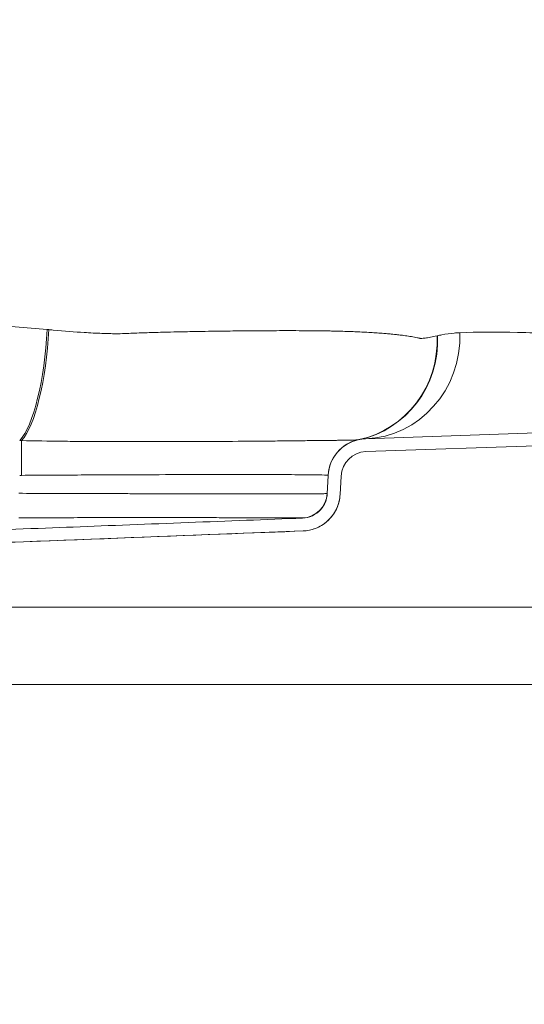
# Model space of a CAD drawing. Units: inches. Extents: x 5 to 206, y 5 to 269.
# Drawn here: x 170 to 175, y 155 to 165 of the extents above; entities that cross this region are included whole.
import ezdxf

# ---------------------------------------------------------------- set-up
doc = ezdxf.new("R2010")
doc.units = ezdxf.units.IN
doc.header["$LTSCALE"] = 25
doc.header["$MEASUREMENT"] = 0
for name, color, linetype, lineweight in [('Dimension (ANSI)', 7, 'Continuous', 18), ('Hatch (ANSI)', 7, 'Continuous', 18), ('Visible (ANSI)', 7, 'Continuous', 50), ('Visible Narrow (ANSI)', 7, 'Continuous', 5)]:
    doc.layers.add(name, color=color, linetype=linetype, lineweight=lineweight)
doc.styles.add('Note Text (ANSI)', font='times.ttf')
doc.dimstyles.new('Clarion Style 1 w_ in _ [mm]', dxfattribs={"dimscale": 25, "dimtxt": 0.094, "dimasz": 0.098425, "dimexe": 0.0625, "dimexo": 0.0625, "dimgap": 0.025, "dimtad": 0, "dimtoh": 1, "dimdec": 3, "dimrnd": 1e-08, "dimzin": 3, "dimdsep": 46, "dimlunit": 5, "dimtxsty": 'Note Text (ANSI)', "dimcen": 0.09, "dimdle": 0.1, "dimclrd": 256, "dimclre": 256, "dimclrt": 256, "dimadec": 0, "dimazin": 3, "dimtfac": 1.06383, "dimtofl": 0, "dimtmove": 0, "dimatfit": 3, "dimldrblk": 'Filled-1', "dimfxl": 1, "dimfrac": 1, "dimtolj": 1, "dimtzin": 12, "dimlwd": -1, "dimlwe": -1, "dimarcsym": 0})

# ---------------------------------------------------------------- blocks, each defined once
blk = doc.blocks.new('*D20')
at = {"layer": 'Defpoints', "color": 0, "transparency": 16777216}
for p in [(164.211, 158.8807), (183.5433, 158.8807), (144.0121, 158.1307)]:
    blk.add_point(p, dxfattribs=at)
at = {"layer": 'Dimension (ANSI)', "transparency": 16777216}
for p, q in [((183.5433, 161.3413), (183.5433, 163.8019)), ((165.7735, 158.8807), (185.1058, 158.8807)), ((145.5746, 158.1307), (185.1058, 158.1307)), ((183.5433, 155.67), (183.5433, 153.2094)), ((183.5433, 151.4622), (183.5433, 153.2094)), ((186.0039, 151.4622), (183.5433, 151.4622))]:
    blk.add_line(p, q, dxfattribs=at)
for points in [[(183.1331, 161.3413), (183.9534, 161.3413), (183.5433, 158.8807)], [(183.1331, 155.67), (183.9534, 155.67), (183.5433, 158.1307)]]:
    blk.add_solid(points, dxfattribs=at)
at = {"layer": 'Dimension (ANSI)', "transparency": 16777216, "char_height": 2.35, "attachment_point": 1, "style": 'Note Text (ANSI)'}
for s, insert in [('\\A1; {\\H1.06383x;\\S3#4;} in', (188.1516, 157.1197)), ('\\A1;[19 mm]', (186.6289, 150.8372))]:
    blk.add_mtext(s, dxfattribs=dict(at, insert=insert))
blk = doc.blocks.new('Filled-1')
at = {"color": 0}
for p, q in [((0, 0), (-1, 0.1471)), ((-1, 0.1471), (-1, -0.1471)), ((-1, 0), (0, 0)), ((-1, -0.1471), (0, 0))]:
    blk.add_line(p, q, dxfattribs=at)
at = {"color": 0, "flags": 128}
blk.add_lwpolyline([(-1, -0.1471), (0, 0), (-1, 0.1471), (-1, -0.1471)], dxfattribs=at)
at = {"color": 0}
blk.add_solid([(-1, -0.1471), (0, 0), (-1, 0.1471), (-1, -0.1471)], dxfattribs=at)

msp = doc.modelspace()

# ---------------------------------------------------------------- hatches: boundary and pattern name
at = {"layer": 'Hatch (ANSI)'}
h = msp.add_hatch(dxfattribs=at)
h.set_pattern_fill('ANSI31', color=256, scale=375, style=0)
edge = h.paths.add_edge_path()
edge.add_spline(control_points=[(162.2773, 158.9444), (162.4501, 158.9419), (162.6229, 158.9444)], knot_values=[0.005273, 0.005273, 0.005273, 0.883206, 0.883206, 0.883206], weights=[1.00004, 1.003372, 1.00004], degree=2, periodic=0)
edge.add_spline(control_points=[(162.6229, 158.9444), (162.8777, 158.948), (163.112, 158.9622), (163.2947, 159.0399), (163.3312, 159.0585), (163.3763, 159.0979), (163.39, 159.1133), (163.3998, 159.1309)], knot_values=[-2.054366, -2.054366, -2.054366, -2.054366, -0.455279, -0.455279, -0.153112, -0.153112, 0, 0, 0, 0], degree=3, periodic=0)
edge.add_spline(control_points=[(163.3998, 159.1309), (163.4078, 159.1451), (163.4182, 159.158), (163.443, 159.1835), (163.4585, 159.1961), (163.5088, 159.2312), (163.5513, 159.2529), (163.6847, 159.3033), (163.7862, 159.324), (163.8879, 159.3254)], knot_values=[-1.579332, -1.579332, -1.579332, -1.579332, -1.410173, -1.410173, -1.208873, -1.208873, -0.772612, -0.772612, -0.000529, -0.000529, -0.000529, -0.000529], degree=3, periodic=0)
edge.add_spline(control_points=[(163.8879, 159.3254), (163.9103, 159.3257), (163.9325, 159.326), (163.9831, 159.3267), (164.0055, 159.3271), (164.4251, 159.3335), (164.8035, 159.3422), (166.3641, 159.387), (168.3762, 159.4653), (169.7833, 159.5189), (171.5548, 159.5876), (172.4376, 159.6219)], knot_values=[-8.406553, -8.406553, -8.406553, -8.406553, -8.381518, -8.381518, -8.34203, -8.34203, -7.812755, -7.812755, -6.344406, -6.344406, -0.290968, -0.290968, -0.290968, -0.290968], degree=3, periodic=0)
edge.add_spline(control_points=[(172.4376, 159.6219), (172.4791, 159.6235), (172.52, 159.632), (172.6002, 159.6631), (172.6386, 159.6865), (172.7092, 159.7492), (172.7396, 159.7894), (172.7826, 159.879), (172.7949, 159.9275), (172.7975, 159.977)], knot_values=[-1.413427, -1.413427, -1.413427, -1.413427, -1.097113, -1.097113, -0.757619, -0.757619, -0.377514, -0.377514, 0, 0, 0, 0], degree=3, periodic=0)
edge.add_line((172.7975, 159.977), (172.8069, 160.156))
edge.add_ellipse((173.0566, 160.1429), major_axis=(-0.2497, 0.0131), ratio=1, start_angle=275, end_angle=360, ccw=False)
edge.add_line((173.0478, 160.3927), (174.9841, 160.4603))
edge.add_ellipse((174.91, 162.584), major_axis=(-2.1397, -0.0747), ratio=0.992537, start_angle=90, end_angle=178.01491)
edge.add_line((177.0509, 162.5852), (177.0509, 164.4037))
edge.add_ellipse((176.6731, 164.4037), major_axis=(-0.3778, 0), ratio=0.992546, start_angle=180, end_angle=228.18969)
edge.add_ellipse((177.1769, 164.9627), major_axis=(-0.3778, 0), ratio=0.992546, start_angle=311.81031, end_angle=408.18969, ccw=False)
edge.add_ellipse((176.6731, 165.5217), major_axis=(-0.3778, 0), ratio=0.992546, start_angle=131.81031, end_angle=180)
edge.add_line((177.0509, 165.5217), (177.0509, 189.5056))
edge.add_spline(control_points=[(177.0509, 189.5056), (177.0509, 189.5987), (177.0522, 189.6928), (177.0549, 189.7872)], knot_values=[-4.4797, -4.4797, -4.4797, -4.4797, -3.780508, -3.780508, -3.780508, -3.780508], degree=3, periodic=0)
edge.add_spline(control_points=[(177.0549, 189.7872), (177.0616, 190.0254), (177.0769, 190.2658), (177.1308, 190.7649), (177.1759, 191.0539), (177.2445, 191.3096)], knot_values=[-3.780508, -3.780508, -3.780508, -3.780508, -2.017757, -2.017757, -0.000009, -0.000009, -0.000009, -0.000009], degree=3, periodic=0)
edge.add_spline(control_points=[(177.2445, 191.3096), (177.4558, 192.0965), (177.6767, 192.8807), (177.9593, 193.8404), (178.0123, 194.0185), (178.0657, 194.1964)], knot_values=[-11.844732, -11.844732, -11.844732, -11.844732, -5.636573, -5.636573, -4.221311, -4.221311, -4.221311, -4.221311], degree=3, periodic=0)
edge.add_spline(control_points=[(178.0657, 194.1964), (178.1559, 194.4967), (178.2178, 194.8274), (178.303, 195.4943), (178.3251, 195.8603), (178.3251, 196.217)], knot_values=[-5.136668, -5.136668, -5.136668, -5.136668, -2.718266, -2.718266, -0.000016, -0.000016, -0.000016, -0.000016], degree=3, periodic=0)
edge.add_line((178.3251, 196.217), (178.3251, 208.7551))
edge.add_spline(control_points=[(178.3251, 208.7551), (178.3251, 208.8346), (178.3107, 208.9141), (178.2558, 209.0582), (178.2168, 209.1232), (178.1663, 209.1781)], knot_values=[-1.172721, -1.172721, -1.172721, -1.172721, -0.568496, -0.568496, 0, 0, 0, 0], degree=3, periodic=0)
edge.add_spline(control_points=[(178.1663, 209.1781), (178.0356, 209.3202), (177.9109, 209.4632), (177.5991, 209.8385), (177.4059, 210.0907), (177.035, 210.6229), (176.8574, 210.9029), (176.5653, 211.4134), (176.4455, 211.6409), (176.3351, 211.8693)], knot_values=[28.172874, 28.172874, 28.172874, 28.172874, 29.581197, 29.581197, 31.891346, 31.891346, 34.201496, 34.201496, 35.993564, 35.993564, 35.993564, 35.993564], degree=3, periodic=0)
edge.add_spline(control_points=[(176.3351, 211.8693), (176.3332, 211.8733), (176.3314, 211.8773), (176.3206, 211.9018), (176.3129, 211.9251), (176.3028, 211.9728), (176.3004, 211.9972), (176.3004, 212.0196), (176.3004, 212.042), (176.3028, 212.0665), (176.3129, 212.1142), (176.3206, 212.1375), (176.3391, 212.1796), (176.3517, 212.2022), (176.3816, 212.244), (176.3988, 212.2633), (176.4342, 212.2967), (176.4559, 212.3136), (176.5024, 212.3426), (176.5271, 212.3547), (176.5752, 212.3735), (176.6032, 212.3816), (176.655, 212.3913), (176.6787, 212.3937), (176.7011, 212.3944)], knot_values=[-0.374265, -0.374265, -0.374265, -0.374265, -0.34136, -0.34136, -0.17068, -0.17068, 0, 0, 0, 0.17068, 0.17068, 0.34136, 0.34136, 0.521, 0.521, 0.70064, 0.70064, 0.891965, 0.891965, 1.083289, 1.083289, 1.285416, 1.285416, 1.451191, 1.451191, 1.451191, 1.451191], degree=3, periodic=0)
edge.add_spline(control_points=[(176.7011, 212.3944), (177.293, 212.413), (177.8405, 212.4299)], knot_values=[1.461582, 1.461582, 1.461582, 2.891471, 2.891471, 2.891471], weights=[1.063043, 1.093208, 1.122055], degree=2, periodic=0)
edge.add_spline(control_points=[(177.8405, 212.4299), (177.901, 212.4318), (177.9607, 212.4446), (178.0758, 212.4924), (178.1298, 212.5281), (178.2232, 212.6199), (178.2609, 212.6757), (178.312, 212.7983), (178.3251, 212.8637), (178.3251, 212.9297)], knot_values=[-1.961968, -1.961968, -1.961968, -1.961968, -1.500619, -1.500619, -1.011767, -1.011767, -0.503292, -0.503292, -0.000004, -0.000004, -0.000004, -0.000004], degree=3, periodic=0)
edge.add_line((178.3251, 212.9297), (178.3251, 235.612))
edge.add_ellipse((178.5751, 235.612), major_axis=(-0.25, 0), ratio=1, start_angle=275, end_angle=360, ccw=False)
edge.add_line((178.5533, 235.8611), (179.9144, 235.9802))
edge.add_ellipse((179.8871, 236.292), major_axis=(0.0273, -0.3118), ratio=1, start_angle=0, end_angle=85)
edge.add_line((180.2001, 236.292), (180.2001, 237.3647))
edge.add_line((180.2001, 237.3647), (180.0751, 237.3647))
edge.add_line((180.0751, 237.3647), (180.0751, 236.292))
edge.add_ellipse((179.8871, 236.292), major_axis=(0.188, 0), ratio=1, start_angle=275, end_angle=360, ccw=False)
edge.add_line((179.9035, 236.1047), (178.5424, 235.9856))
edge.add_ellipse((178.5751, 235.612), major_axis=(-0.0327, 0.3736), ratio=1, start_angle=0, end_angle=85)
edge.add_line((178.2001, 235.612), (178.2001, 212.9297))
edge.add_spline(control_points=[(178.2001, 212.9297), (178.2001, 212.8843), (178.1918, 212.8392), (178.1587, 212.7518), (178.1331, 212.7105), (178.0665, 212.6384), (178.0255, 212.6088), (177.9348, 212.5677), (177.8861, 212.5564), (177.8366, 212.5549)], knot_values=[-1.471462, -1.471462, -1.471462, -1.471462, -1.125273, -1.125273, -0.758608, -0.758608, -0.377338, -0.377338, 0, 0, 0, 0], degree=3, periodic=0)
edge.add_spline(control_points=[(177.8366, 212.5549), (177.2887, 212.538), (176.6962, 212.5193)], knot_values=[65.543919, 65.543919, 65.543919, 66.974573, 66.974573, 66.974573], weights=[1.122064, 1.093196, 1.06301], degree=2, periodic=0)
edge.add_spline(control_points=[(176.6962, 212.5193), (176.6664, 212.5184), (176.6348, 212.5151), (176.5658, 212.5023), (176.5285, 212.4915), (176.4645, 212.4664), (176.4315, 212.4503), (176.3697, 212.4116), (176.3408, 212.3891), (176.2936, 212.3446), (176.2706, 212.3189), (176.2309, 212.2631), (176.2141, 212.233), (176.1895, 212.1769), (176.1792, 212.1458), (176.1657, 212.0821), (176.1625, 212.0495), (176.1625, 212.0196), (176.1625, 211.9898), (176.1657, 211.9572), (176.1792, 211.8935), (176.1895, 211.8624), (176.2038, 211.8298), (176.2062, 211.8245), (176.2088, 211.8192)], knot_values=[-1.933991, -1.933991, -1.933991, -1.933991, -1.713094, -1.713094, -1.443728, -1.443728, -1.188923, -1.188923, -0.934118, -0.934118, -0.694733, -0.694733, -0.455349, -0.455349, -0.227675, -0.227675, 0, 0, 0, 0.227675, 0.227675, 0.455349, 0.455349, 0.498945, 0.498945, 0.498945, 0.498945], degree=3, periodic=0)
edge.add_spline(control_points=[(176.2088, 211.8192), (176.322, 211.5844), (176.4451, 211.3506), (176.743, 210.8305), (176.9229, 210.5471), (177.2986, 210.0084), (177.4944, 209.7532), (177.8139, 209.369), (177.9442, 209.22), (178.0808, 209.072)], knot_values=[156.915806, 156.915806, 156.915806, 156.915806, 158.757599, 158.757599, 161.096547, 161.096547, 163.435495, 163.435495, 164.903769, 164.903769, 164.903769, 164.903769], degree=3, periodic=0)
edge.add_spline(control_points=[(178.0808, 209.072), (178.1193, 209.0304), (178.1489, 208.9809), (178.1896, 208.8726), (178.2001, 208.8139), (178.2001, 208.7551)], knot_values=[-0.881865, -0.881865, -0.881865, -0.881865, -0.448044, -0.448044, -0.000001, -0.000001, -0.000001, -0.000001], degree=3, periodic=0)
edge.add_line((178.2001, 208.7551), (178.2001, 196.217))
edge.add_spline(control_points=[(178.2001, 196.217), (178.2001, 195.9109), (178.1811, 195.5968), (178.1078, 195.028), (178.0549, 194.7478), (177.9777, 194.4934)], knot_values=[-4.330717, -4.330717, -4.330717, -4.330717, -2.025626, -2.025626, -0.000006, -0.000006, -0.000006, -0.000006], degree=3, periodic=0)
edge.add_spline(control_points=[(177.9777, 194.4934), (177.9228, 194.3125), (177.8684, 194.1315), (177.59, 193.1958), (177.374, 192.4387), (177.167, 191.6791)], knot_values=[-7.439623, -7.439623, -7.439623, -7.439623, -5.999273, -5.999273, -0.000236, -0.000236, -0.000236, -0.000236], degree=3, periodic=0)
edge.add_spline(control_points=[(177.167, 191.6791), (177.0805, 191.3616), (177.0241, 191.002), (176.9571, 190.3829), (176.9382, 190.0855), (176.9299, 189.7908)], knot_values=[-5.647427, -5.647427, -5.647427, -5.647427, -3.102496, -3.102496, -0.888375, -0.888375, -0.888375, -0.888375], degree=3, periodic=0)
edge.add_spline(control_points=[(176.9299, 189.7908), (176.9266, 189.6725), (176.925, 189.5547), (176.925, 189.4381)], knot_values=[-0.888375, -0.888375, -0.888375, -0.888375, 0, 0, 0, 0], degree=3, periodic=0)
edge.add_line((176.925, 189.4381), (176.925, 165.5217))
edge.add_ellipse((176.6731, 165.5217), major_axis=(-0.2519, 0), ratio=0.992546, start_angle=131.81031, end_angle=180, ccw=False)
edge.add_ellipse((177.1769, 164.9627), major_axis=(-0.5038, 0), ratio=0.992546, start_angle=311.81031, end_angle=408.18969)
edge.add_ellipse((176.6731, 164.4037), major_axis=(-0.2519, 0), ratio=0.992546, start_angle=180, end_angle=228.18969, ccw=False)
edge.add_line((176.925, 164.4037), (176.925, 162.5851))
edge.add_ellipse((174.91, 162.584), major_axis=(-2.0138, -0.0703), ratio=0.992537, start_angle=90, end_angle=178.01491, ccw=False)
edge.add_line((174.9798, 160.5853), (173.0435, 160.5176))
edge.add_ellipse((173.0566, 160.1429), major_axis=(-0.0131, 0.3748), ratio=1, start_angle=0, end_angle=85)
edge.add_line((172.6821, 160.1625), (172.6727, 159.9835))
edge.add_spline(control_points=[(172.6727, 159.9835), (172.6713, 159.9559), (172.6652, 159.9287), (172.6438, 159.8755), (172.6278, 159.8501), (172.5854, 159.8036), (172.5583, 159.7838), (172.4982, 159.7559), (172.4658, 159.7481), (172.4328, 159.7468)], knot_values=[-0.942285, -0.942285, -0.942285, -0.942285, -0.731409, -0.731409, -0.505079, -0.505079, -0.251676, -0.251676, -0.000067, -0.000067, -0.000067, -0.000067], degree=3, periodic=0)
edge.add_spline(control_points=[(172.4328, 159.7468), (171.7264, 159.7194), (170.9219, 159.6882), (169.5158, 159.6339), (168.5769, 159.5978), (167.3218, 159.5507), (166.6927, 159.5274), (165.6985, 159.4934), (165.1897, 159.4772), (164.5326, 159.4616), (164.3578, 159.458), (164.116, 159.4538), (164.0523, 159.4528), (163.9653, 159.4515), (163.9285, 159.451), (163.9, 159.4506), (163.8917, 159.4505), (163.8832, 159.4504)], knot_values=[-16.772736, -16.772736, -16.772736, -16.772736, -11.959098, -11.959098, -7.340075, -7.340075, -4.266492, -4.266492, -1.637257, -1.637257, -0.681699, -0.681699, -0.348086, -0.348086, -0.17284, -0.17284, -0.105497, -0.105497, -0.105497, -0.105497], degree=3, periodic=0)
edge.add_spline(control_points=[(163.8832, 159.4504), (163.7824, 159.449), (163.68, 159.435), (163.4619, 159.385), (163.3502, 159.3455), (163.1914, 159.2716), (163.13, 159.2362), (163.0701, 159.1872), (163.0555, 159.1736), (163.0431, 159.1589)], knot_values=[-1.688103, -1.688103, -1.688103, -1.688103, -1.192701, -1.192701, -0.59085, -0.59085, -0.14674, -0.14674, -0.000261, -0.000261, -0.000261, -0.000261], degree=3, periodic=0)
edge.add_spline(control_points=[(163.0431, 159.1589), (163.0338, 159.148), (163.0204, 159.1395), (162.9906, 159.1237), (162.9685, 159.116), (162.8755, 159.0897), (162.7803, 159.0807), (162.6469, 159.074), (162.601, 159.0727), (162.5375, 159.0716), (162.5176, 159.0713), (162.4886, 159.0711), (162.4793, 159.0711), (162.4659, 159.0711), (162.4619, 159.071), (162.4553, 159.071), (162.4527, 159.071), (162.4501, 159.071)], knot_values=[-2.299583, -2.299583, -2.299583, -2.299583, -2.228481, -2.228481, -2.105702, -2.105702, -1.673744, -1.673744, -1.460008, -1.460008, -1.364179, -1.364179, -1.318625, -1.318625, -1.299102, -1.299102, -1.286321, -1.286321, -1.286321, -1.286321], degree=3, periodic=0)
edge.add_spline(control_points=[(162.4501, 159.071), (162.4498, 159.071), (162.4495, 159.071), (162.4466, 159.071), (162.4439, 159.071), (162.437, 159.071), (162.4328, 159.0711), (162.4186, 159.0711), (162.4086, 159.0712), (162.2706, 159.0722), (162.166, 159.0767), (162.0307, 159.0922), (161.9647, 159.1028), (161.899, 159.1289), (161.8821, 159.1372), (161.8647, 159.151), (161.8606, 159.1548), (161.8571, 159.1589)], knot_values=[-1.286321, -1.286321, -1.286321, -1.286321, -1.284921, -1.284921, -1.271965, -1.271965, -1.251336, -1.251336, -1.202695, -1.202695, -0.578238, -0.578238, -0.169786, -0.169786, -0.041306, -0.041306, 0, 0, 0, 0], degree=3, periodic=0)
edge.add_spline(control_points=[(161.8571, 159.1589), (161.8193, 159.2035), (161.7572, 159.2432), (161.6298, 159.3113), (161.5501, 159.3438), (161.3288, 159.4169), (161.1695, 159.4483), (161.017, 159.4504)], knot_values=[-2.283614, -2.283614, -2.283614, -2.283614, -1.785614, -1.785614, -1.162283, -1.162283, -0.000003, -0.000003, -0.000003, -0.000003], degree=3, periodic=0)
edge.add_spline(control_points=[(161.017, 159.4504), (161.012, 159.4504), (161.007, 159.4505), (160.9764, 159.4509), (160.9397, 159.4514), (160.868, 159.4525), (160.8198, 159.4532), (159.7033, 159.4717), (158.362, 159.5221), (157.3314, 159.5598), (156.7497, 159.5818), (155.1216, 159.6438), (153.35, 159.7125), (152.4674, 159.7468)], knot_values=[-11.860861, -11.860861, -11.860861, -11.860861, -11.846221, -11.846221, -11.767427, -11.767427, -11.650823, -11.650823, -8.992624, -8.992624, -6.343053, -6.343053, -0.290896, -0.290896, -0.290896, -0.290896], degree=3, periodic=0)
edge.add_spline(control_points=[(152.4674, 159.7468), (152.4397, 159.7479), (152.4124, 159.7535), (152.359, 159.7743), (152.3334, 159.7899), (152.2863, 159.8317), (152.2661, 159.8585), (152.2374, 159.9182), (152.2292, 159.9505), (152.2274, 159.9835)], knot_values=[-0.942218, -0.942218, -0.942218, -0.942218, -0.731409, -0.731409, -0.505079, -0.505079, -0.251676, -0.251676, 0, 0, 0, 0], degree=3, periodic=0)
edge.add_line((152.2274, 159.9835), (152.2181, 160.1625))
edge.add_ellipse((151.8436, 160.1429), major_axis=(0.3745, 0.0196), ratio=1, start_angle=0, end_angle=85)
edge.add_line((151.8567, 160.5176), (150.0063, 160.5823))
edge.add_ellipse((150.0761, 162.581), major_axis=(-0.0698, -1.9988), ratio=1, start_angle=277, end_angle=360, ccw=False)
edge.add_line((148.0837, 162.4067), (148.0069, 163.2846))
edge.add_ellipse((147.2597, 163.2193), major_axis=(0.7471, 0.0654), ratio=1, start_angle=0, end_angle=82)
edge.add_line((147.299, 163.9682), (144.7262, 164.1031))
edge.add_ellipse((144.7001, 163.6038), major_axis=(0.0262, 0.4993), ratio=1, start_angle=0, end_angle=93)
edge.add_line((144.2001, 163.6038), (144.2001, 158.1307))
edge.add_line((144.2001, 158.1307), (144.3251, 158.1307))
edge.add_line((144.3251, 158.1307), (144.3251, 163.6038))
edge.add_ellipse((144.7001, 163.6038), major_axis=(-0.375, 0), ratio=1, start_angle=267, end_angle=360, ccw=False)
edge.add_line((144.7197, 163.9783), (147.2925, 163.8434))
edge.add_ellipse((147.2597, 163.2193), major_axis=(0.0327, 0.6241), ratio=1, start_angle=278, end_angle=360, ccw=False)
edge.add_line((147.8824, 163.2737), (147.9592, 162.3958))
edge.add_ellipse((150.0761, 162.581), major_axis=(-2.1169, -0.1852), ratio=1, start_angle=0, end_angle=83)
edge.add_line((150.0019, 160.4573), (151.8523, 160.3927))
edge.add_ellipse((151.8436, 160.1429), major_axis=(0.0087, 0.2498), ratio=1, start_angle=275, end_angle=360, ccw=False)
edge.add_line((152.0932, 160.156), (152.1026, 159.977))
edge.add_spline(control_points=[(152.1026, 159.977), (152.1048, 159.9355), (152.1138, 159.8947), (152.146, 159.8149), (152.1699, 159.7769), (152.2336, 159.7071), (152.2742, 159.6773), (152.3644, 159.6355), (152.413, 159.6238), (152.4625, 159.6219)], knot_values=[-1.413427, -1.413427, -1.413427, -1.413427, -1.097113, -1.097113, -0.757619, -0.757619, -0.377514, -0.377514, -0.000003, -0.000003, -0.000003, -0.000003], degree=3, periodic=0)
edge.add_spline(control_points=[(152.4625, 159.6219), (153.1196, 159.5964), (153.8491, 159.5681), (155.174, 159.5169), (156.0061, 159.4849), (156.8671, 159.4523), (158.5697, 159.3865), (159.9361, 159.3467), (160.24, 159.339), (160.7144, 159.3298), (160.8696, 159.3273), (161.0123, 159.3254)], knot_values=[-70.907749, -70.907749, -70.907749, -70.907749, -40.438249, -40.438249, -10.083111, -10.083111, -3.176723, -3.176723, -1.17474, -1.17474, -0.107261, -0.107261, -0.107261, -0.107261], degree=3, periodic=0)
edge.add_spline(control_points=[(161.0123, 159.3254), (161.0695, 159.3246), (161.1272, 159.3178), (161.2413, 159.293), (161.3006, 159.2739), (161.3958, 159.2284), (161.432, 159.2055), (161.4753, 159.166), (161.4899, 159.1494), (161.5003, 159.1309)], knot_values=[-1.156645, -1.156645, -1.156645, -1.156645, -0.810618, -0.810618, -0.446187, -0.446187, -0.162151, -0.162151, -0.000013, -0.000013, -0.000013, -0.000013], degree=3, periodic=0)
edge.add_spline(control_points=[(161.5003, 159.1309), (161.5064, 159.12), (161.5141, 159.1099), (161.5326, 159.0897), (161.5441, 159.0798), (161.5874, 159.048), (161.6249, 159.0304), (161.7798, 158.9734), (161.9347, 158.9571), (162.1498, 158.9468), (162.2155, 158.9453), (162.2773, 158.9444)], knot_values=[-2.222673, -2.222673, -2.222673, -2.222673, -2.108249, -2.108249, -1.972143, -1.972143, -1.617177, -1.617177, -0.470947, -0.470947, -0.000012, -0.000012, -0.000012, -0.000012], degree=3, periodic=0)

# ---------------------------------------------------------------- linework, layer by layer
at = {"layer": 'Visible (ANSI)', "linetype": 'Continuous', "lineweight": 18}
for p, q in [((174.9798, 160.5853), (173.0435, 160.5176)), ((173.0478, 160.3927), (174.9841, 160.4603)), ((172.6821, 160.1625), (172.6727, 159.9835)), ((172.7975, 159.977), (172.8069, 160.156)), ((172.4376, 159.6219), (165.0028, 159.3323))]:
    msp.add_line(p, q, dxfattribs=at)
for radius in [0.375, 0.25]:
    msp.add_arc((173.0566, 160.1429), radius, 92, 177, dxfattribs=at)
for points, knots in [([(172.6727, 159.9835), (172.6713, 159.9559), (172.6652, 159.9287), (172.6438, 159.8755), (172.6278, 159.8501), (172.5854, 159.8036), (172.5583, 159.7838), (172.4982, 159.7559), (172.4658, 159.7481), (172.4328, 159.7468)], [-0.9422853, -0.9422853, -0.9422853, -0.9422853, -0.7314091, -0.7314091, -0.5050795, -0.5050795, -0.2516757, -0.2516757, -0.0000673, -0.0000673, -0.0000673, -0.0000673]), ([(172.4376, 159.6219), (172.4791, 159.6235), (172.52, 159.632), (172.6002, 159.6631), (172.6386, 159.6865), (172.7092, 159.7492), (172.7396, 159.7894), (172.7826, 159.879), (172.7949, 159.9275), (172.7975, 159.977)], [-1.413427, -1.413427, -1.413427, -1.413427, -1.097113, -1.097113, -0.757619, -0.757619, -0.377514, -0.377514, 0, 0, 0, 0]), ([(172.7975, 159.977), (172.7964, 159.955), (172.7933, 159.9329), (172.7834, 159.8905), (172.7767, 159.87), (172.7554, 159.8198), (172.7383, 159.7908), (172.6973, 159.7387), (172.6732, 159.7153), (172.6201, 159.6758), (172.5906, 159.6595), (172.521, 159.6322), (172.4792, 159.6235), (172.4376, 159.6219)], [0, 0, 0, 0, 0.16829, 0.16829, 0.331523, 0.331523, 0.583744, 0.583744, 0.835964, 0.835964, 1.088184, 1.088184, 1.405101, 1.405101, 1.405101, 1.405101]), ([(172.4328, 159.7468), (171.7264, 159.7194), (170.9219, 159.6882), (169.5158, 159.6339), (168.5769, 159.5978), (167.3218, 159.5507), (166.6927, 159.5274), (165.6985, 159.4934), (165.1897, 159.4772), (164.5326, 159.4616), (164.3578, 159.458), (164.116, 159.4538), (164.0523, 159.4528), (163.9653, 159.4515), (163.9285, 159.451), (163.9, 159.4506), (163.8917, 159.4505), (163.8832, 159.4504)], [-16.772736, -16.772736, -16.772736, -16.772736, -11.959098, -11.959098, -7.340075, -7.340075, -4.266492, -4.266492, -1.637257, -1.637257, -0.681699, -0.681699, -0.348086, -0.348086, -0.17284, -0.17284, -0.105497, -0.105497, -0.105497, -0.105497]), ([(163.8879, 159.3254), (163.9103, 159.3257), (163.9325, 159.326), (163.9831, 159.3267), (164.0055, 159.3271), (164.4251, 159.3335), (164.8035, 159.3422), (166.3641, 159.387), (168.3762, 159.4653), (169.7833, 159.5189), (171.5548, 159.5876), (172.4376, 159.6219)], [-8.406553, -8.406553, -8.406553, -8.406553, -8.381518, -8.381518, -8.34203, -8.34203, -7.812755, -7.812755, -6.344406, -6.344406, -0.290968, -0.290968, -0.290968, -0.290968])]:
    msp.add_open_spline(points, degree=3, knots=knots, dxfattribs=at)
msp.add_open_spline([(172.6727, 159.9835), (172.6723, 159.9761), (172.6716, 159.9687), (172.6706, 159.9614)], degree=3, dxfattribs=at)
at = {"layer": 'Visible Narrow (ANSI)', "linetype": 'Continuous', "lineweight": 18}
for centre, major_axis, ratio, start_param, end_param in [((169.6862, 161.4548), (-0.0836, -0.9965), 0.257399, 0.314977, 1.718005), ((169.7022, 161.4535), (-0.0829, -0.9966), 0.257104, 0.3183, 1.717643), ((172.7761, 161.489), (0.2008, -0.9796), 0.962612, 0.003341, 1.404934), ((172.7807, 161.4899), (0.2006, -0.9797), 0.962393, 0, 1.405214), ((173.0086, 161.517), (0.0349, -0.9994), 0.952812, 0, 1.569352), ((169.1175, 160.5413), (-2.707, 0.0629), 0.010366, 1.782689, 1.789286), ((169.7042, 160.1429), (0.0001, 0.375), 0.005331, 0.307247, 1.51816), ((173.0565, 160.1429), (-0.0131, 0.3748), 0.999986, 0.170502, 1.483253), ((171.5346, 160.4888), (1.4598, 0.0266), 0.025095, 6.1425, 6.148999), ((169.6707, 160.0246), (-3.0052, -0.0203), 0.045839, 4.701615, 4.706937), ((169.6707, 160.0246), (3.0113, 0.1379), 0.00647, 6.282548, 6.28787), ((172.4231, 159.9982), (0.2497, -0.0131), 0.999996, 4.795384, 6.283185)]:
    msp.add_ellipse(centre, major_axis=major_axis, ratio=ratio, start_param=start_param, end_param=end_param, dxfattribs=at)
for points in [[(168.7184, 161.6497), (169.1275, 161.644), (169.539, 161.6194), (169.9522, 161.5797)], [(169.9522, 161.5797), (169.9574, 161.5792), (169.9626, 161.5787), (169.9678, 161.5782)], [(173.7393, 161.5179), (173.7408, 161.5182), (173.7422, 161.5186), (173.7437, 161.5189)]]:
    msp.add_open_spline(points, degree=3, dxfattribs=at)
for points, knots in [([(169.9678, 161.5782), (169.982, 161.5769), (169.996, 161.5755), (170.0098, 161.5743), (170.1221, 161.5639), (170.2226, 161.5559), (170.3117, 161.5504), (170.3707, 161.5468), (170.4281, 161.5439), (170.4838, 161.5419), (170.5486, 161.5394), (170.5991, 161.5383), (170.6357, 161.5385), (170.6462, 161.5385), (170.6553, 161.5387), (170.6632, 161.539), (170.7202, 161.5411), (170.7734, 161.5432), (170.825, 161.5451), (170.8791, 161.547), (170.9316, 161.5486), (170.9831, 161.5502), (171.0149, 161.5511), (171.0463, 161.552), (171.0775, 161.5529), (171.0912, 161.5532), (171.1065, 161.5536), (171.1234, 161.5541), (171.1598, 161.5551), (171.2031, 161.5561), (171.2522, 161.5572), (171.2789, 161.5578), (171.3074, 161.5584), (171.3374, 161.5591), (171.3495, 161.5593), (171.3613, 161.5595), (171.3728, 161.5597), (171.4156, 161.5606), (171.4535, 161.5612), (171.4873, 161.5618), (171.5304, 161.5625), (171.5668, 161.563), (171.5973, 161.5634), (171.6089, 161.5636), (171.6196, 161.5637), (171.6294, 161.5639), (171.6552, 161.5642), (171.68, 161.5645), (171.7038, 161.5648), (171.7406, 161.5652), (171.7751, 161.5655), (171.8074, 161.5659), (171.8438, 161.5662), (171.8775, 161.5665), (171.9087, 161.5668), (171.9098, 161.5668), (171.9109, 161.5668), (171.9119, 161.5668), (171.9815, 161.5673), (172.0459, 161.5677), (172.1057, 161.568), (172.1317, 161.5681), (172.1567, 161.5682), (172.181, 161.5683), (172.2198, 161.5684), (172.2579, 161.5684), (172.2952, 161.5684), (172.3433, 161.5684), (172.39, 161.5684), (172.4353, 161.5682), (172.4489, 161.5681), (172.4626, 161.568), (172.4763, 161.568), (172.5333, 161.5676), (172.5904, 161.567), (172.6471, 161.5661), (172.6561, 161.566), (172.6651, 161.5658), (172.6742, 161.5657), (172.692, 161.5654), (172.7101, 161.565), (172.7283, 161.5646), (172.7541, 161.5641), (172.7802, 161.5634), (172.8067, 161.5627), (172.8316, 161.562), (172.8568, 161.5612), (172.8823, 161.5604), (172.8869, 161.5602), (172.8915, 161.56), (172.8962, 161.5599), (172.9151, 161.5592), (172.9348, 161.5584), (172.9551, 161.5575), (172.9778, 161.5566), (173.0012, 161.5555), (173.0254, 161.5543), (173.0474, 161.5532), (173.0701, 161.552), (173.0932, 161.5506), (173.094, 161.5505), (173.0948, 161.5505), (173.0956, 161.5504), (173.1147, 161.5493), (173.1359, 161.5479), (173.1588, 161.5463), (173.1787, 161.545), (173.1999, 161.5434), (173.2224, 161.5416), (173.2381, 161.5403), (173.2543, 161.539), (173.2712, 161.5374), (173.2732, 161.5372), (173.2776, 161.5369), (173.2842, 161.5362), (173.2966, 161.5351), (173.3168, 161.5332), (173.3444, 161.5302), (173.3586, 161.5287), (173.3748, 161.5268), (173.3928, 161.5246), (173.3964, 161.5242), (173.3999, 161.5237), (173.4034, 161.5233), (173.4135, 161.522), (173.4232, 161.5207), (173.4325, 161.5194), (173.4426, 161.518), (173.4523, 161.5166), (173.4615, 161.5152), (173.4717, 161.5137), (173.4813, 161.5121), (173.4904, 161.5106), (173.5008, 161.5089), (173.5105, 161.5072), (173.5194, 161.5055), (173.5302, 161.5034), (173.54, 161.5015), (173.5488, 161.4996), (173.5492, 161.4995), (173.5497, 161.4994), (173.5501, 161.4993), (173.5546, 161.4984), (173.5591, 161.4974), (173.5637, 161.4963), (173.5639, 161.4963), (173.5641, 161.4962), (173.5642, 161.4962), (173.5669, 161.4955), (173.5696, 161.4949), (173.5723, 161.4942), (173.5758, 161.4934), (173.5778, 161.4929), (173.5782, 161.4928), (173.5784, 161.4927), (173.5786, 161.4927), (173.579, 161.4927), (173.5797, 161.4926), (173.5808, 161.4927), (173.5823, 161.4927), (173.5893, 161.493), (173.5964, 161.4934), (173.6037, 161.494), (173.6175, 161.4952), (173.6321, 161.4969), (173.6475, 161.4993), (173.6566, 161.5007), (173.6664, 161.5025), (173.677, 161.5045), (173.6954, 161.5081), (173.716, 161.5126), (173.7393, 161.5179)], [0, 0, 0, 0, 0.006843, 0.006843, 0.006843, 0.0625, 0.0625, 0.0625, 0.09375, 0.09375, 0.09375, 0.118059, 0.118059, 0.118059, 0.125, 0.125, 0.125, 0.151484, 0.151484, 0.151484, 0.179281, 0.179281, 0.179281, 0.196429, 0.196429, 0.196429, 0.208817, 0.208817, 0.208817, 0.23548, 0.23548, 0.23548, 0.25, 0.25, 0.25, 0.255526, 0.255526, 0.255526, 0.276187, 0.276187, 0.276187, 0.302519, 0.302519, 0.302519, 0.3125, 0.3125, 0.3125, 0.326848, 0.326848, 0.326848, 0.349087, 0.349087, 0.349087, 0.374148, 0.374148, 0.374148, 0.375, 0.375, 0.375, 0.41855, 0.41855, 0.41855, 0.4375, 0.4375, 0.4375, 0.464808, 0.464808, 0.464808, 0.5, 0.5, 0.5, 0.510702, 0.510702, 0.510702, 0.555382, 0.555382, 0.555382, 0.5625, 0.5625, 0.5625, 0.57822, 0.57822, 0.57822, 0.600364, 0.600364, 0.600364, 0.621207, 0.621207, 0.621207, 0.625, 0.625, 0.625, 0.64469, 0.64469, 0.64469, 0.666687, 0.666687, 0.666687, 0.686795, 0.686795, 0.686795, 0.6875, 0.6875, 0.6875, 0.712837, 0.712837, 0.712837, 0.734756, 0.734756, 0.734756, 0.75, 0.75, 0.75, 0.763099, 0.763099, 0.763099, 0.787473, 0.787473, 0.787473, 0.8, 0.8, 0.8, 0.803796, 0.803796, 0.803796, 0.814842, 0.814842, 0.814842, 0.826894, 0.826894, 0.826894, 0.840292, 0.840292, 0.840292, 0.855621, 0.855621, 0.855621, 0.874078, 0.874078, 0.874078, 0.875, 0.875, 0.875, 0.881029, 0.881029, 0.881029, 0.88125, 0.88125, 0.88125, 0.885, 0.885, 0.885, 0.887813, 0.887813, 0.887813, 0.888736, 0.888736, 0.888736, 0.890625, 0.890625, 0.890625, 0.90625, 0.90625, 0.90625, 0.9375, 0.9375, 0.9375, 0.96037, 0.96037, 0.96037, 1, 1, 1, 1]), ([(173.7437, 161.5189), (173.7577, 161.5221), (173.7716, 161.525), (173.7855, 161.5277), (173.8261, 161.5355), (173.866, 161.5411), (173.9047, 161.5448), (173.9238, 161.5466), (173.9425, 161.548), (173.9609, 161.5488)], [0, 0, 0, 0, 0.186507, 0.186507, 0.186507, 0.73183, 0.73183, 0.73183, 1, 1, 1, 1]), ([(173.9609, 161.5488), (174.1272, 161.5569), (174.3147, 161.5564), (174.5221, 161.5519), (174.7295, 161.5473), (174.9569, 161.5385), (175.2042, 161.5303), (175.4515, 161.5221), (175.7188, 161.5144), (176.0062, 161.5121), (176.1094, 161.5113), (176.2154, 161.5111), (176.3236, 161.5119)], [-1, -1, -1, -1, -0.75, -0.75, -0.75, -0.5, -0.5, -0.5, -0.25, -0.25, -0.25, -0.1601658, -0.1601658, -0.1601658, -0.1601658]), ([(172.98, 160.51), (172.9705, 160.5081), (172.9556, 160.5064), (172.9345, 160.5052), (172.924, 160.5046), (172.912, 160.5042), (172.8984, 160.5039), (172.8916, 160.5038), (172.8845, 160.5037), (172.8769, 160.5036), (172.876, 160.5036), (172.875, 160.5036), (172.8741, 160.5036), (172.8739, 160.5036), (172.8736, 160.5036), (172.8734, 160.5036), (172.8731, 160.5036), (172.8729, 160.5036), (172.8727, 160.5036), (172.8722, 160.5036), (172.8717, 160.5036), (172.8712, 160.5036), (172.8693, 160.5036), (172.8673, 160.5036), (172.8653, 160.5035), (172.8613, 160.5035), (172.8571, 160.5035), (172.8528, 160.5035), (172.8485, 160.5034), (172.8441, 160.5034), (172.8395, 160.5034), (172.8372, 160.5033), (172.8349, 160.5033), (172.8325, 160.5033), (172.8314, 160.5033), (172.8302, 160.5033), (172.829, 160.5033), (172.8284, 160.5033), (172.8281, 160.5033), (172.8277, 160.5033), (172.8272, 160.5033), (172.8268, 160.5033), (172.8264, 160.5032), (172.8199, 160.5032), (172.8132, 160.5031), (172.8062, 160.5031), (172.7922, 160.5029), (172.7772, 160.5028), (172.7613, 160.5026), (172.7296, 160.5023), (172.6942, 160.5019), (172.6556, 160.5015), (172.617, 160.5011), (172.5747, 160.5006), (172.5292, 160.5001), (172.4836, 160.4996), (172.4346, 160.499), (172.3818, 160.4984), (172.3291, 160.4978), (172.2721, 160.4972), (172.2119, 160.4966), (172.1517, 160.496), (172.0882, 160.4953), (172.0211, 160.4947), (171.8868, 160.4936), (171.7376, 160.4925), (171.577, 160.4919), (171.4966, 160.4916), (171.4136, 160.4913), (171.3298, 160.4912), (171.2461, 160.491), (171.161, 160.4909), (171.075, 160.4909), (171.032, 160.4909), (170.9883, 160.4909), (170.9449, 160.4909), (170.9014, 160.4909), (170.8577, 160.4909), (170.813, 160.4909), (170.7907, 160.491), (170.7678, 160.491), (170.7456, 160.491), (170.7235, 160.491), (170.7016, 160.491), (170.6791, 160.491), (170.6678, 160.491), (170.6565, 160.491), (170.6449, 160.4911), (170.642, 160.4911), (170.6391, 160.4911), (170.6362, 160.4911), (170.6347, 160.4911), (170.6331, 160.4911), (170.6311, 160.4911), (170.629, 160.4911), (170.627, 160.4911), (170.6249, 160.4911), (170.6167, 160.4911), (170.6085, 160.4911), (170.6002, 160.4911), (170.5673, 160.4911), (170.5342, 160.4911), (170.501, 160.4912), (170.4968, 160.4912), (170.4926, 160.4912), (170.4885, 160.4912), (170.4843, 160.4912), (170.4802, 160.4912), (170.476, 160.4912), (170.4677, 160.4912), (170.4594, 160.4912), (170.451, 160.4912), (170.4344, 160.4912), (170.4177, 160.4913), (170.401, 160.4913), (170.3676, 160.4914), (170.3341, 160.4916), (170.3006, 160.4918), (170.2336, 160.4922), (170.1665, 160.4928), (170.0997, 160.4937), (169.966, 160.4953), (169.8332, 160.4976), (169.7036, 160.5003)], [-1, -1, -1, -1, -0.9375, -0.9375, -0.9375, -0.90625, -0.90625, -0.90625, -0.890625, -0.890625, -0.890625, -0.888672, -0.888672, -0.888672, -0.888184, -0.888184, -0.888184, -0.887695, -0.887695, -0.887695, -0.886719, -0.886719, -0.886719, -0.882812, -0.882812, -0.882812, -0.875, -0.875, -0.875, -0.867187, -0.867187, -0.867187, -0.863281, -0.863281, -0.863281, -0.861328, -0.861328, -0.861328, -0.860352, -0.860352, -0.860352, -0.859375, -0.859375, -0.859375, -0.84375, -0.84375, -0.84375, -0.8125, -0.8125, -0.8125, -0.75, -0.75, -0.75, -0.6875, -0.6875, -0.6875, -0.625, -0.625, -0.625, -0.5625, -0.5625, -0.5625, -0.5, -0.5, -0.5, -0.375, -0.375, -0.375, -0.3125, -0.3125, -0.3125, -0.25, -0.25, -0.25, -0.21875, -0.21875, -0.21875, -0.1875, -0.1875, -0.1875, -0.171875, -0.171875, -0.171875, -0.15625, -0.15625, -0.15625, -0.148438, -0.148438, -0.148438, -0.146484, -0.146484, -0.146484, -0.145508, -0.145508, -0.145508, -0.144531, -0.144531, -0.144531, -0.140625, -0.140625, -0.140625, -0.125, -0.125, -0.125, -0.123047, -0.123047, -0.123047, -0.121094, -0.121094, -0.121094, -0.117188, -0.117188, -0.117188, -0.109375, -0.109375, -0.109375, -0.09375, -0.09375, -0.09375, -0.0625, -0.0625, -0.0625, 0, 0, 0, 0]), ([(169.7022, 160.1626), (169.8987, 160.1638), (170.0919, 160.1649), (170.2818, 160.1659), (170.3768, 160.1664), (170.471, 160.1668), (170.5644, 160.1672), (170.6111, 160.1674), (170.6576, 160.1676), (170.7038, 160.1678), (170.75, 160.168), (170.7956, 160.1682), (170.8406, 160.1683), (171.0205, 160.169), (171.1913, 160.1695), (171.3529, 160.1698), (171.3933, 160.1699), (171.4331, 160.17), (171.4723, 160.17), (171.5116, 160.1701), (171.5503, 160.1702), (171.5882, 160.1702), (171.664, 160.1703), (171.7362, 160.1703), (171.8048, 160.1703), (171.9421, 160.1703), (172.0653, 160.1702), (172.1743, 160.1698), (172.2015, 160.1697), (172.2279, 160.1696), (172.2531, 160.1695), (172.2784, 160.1694), (172.3026, 160.1693), (172.3256, 160.1692), (172.3717, 160.1689), (172.4133, 160.1687), (172.4506, 160.1683), (172.488, 160.168), (172.5209, 160.1676), (172.5495, 160.1672), (172.5638, 160.167), (172.577, 160.1668), (172.5891, 160.1666), (172.6012, 160.1664), (172.6122, 160.1661), (172.6219, 160.1659), (172.661, 160.1649), (172.6811, 160.1638), (172.682, 160.1626)], [0, 0, 0, 0, 0.125, 0.125, 0.125, 0.1875, 0.1875, 0.1875, 0.21875, 0.21875, 0.21875, 0.25, 0.25, 0.25, 0.375, 0.375, 0.375, 0.40625, 0.40625, 0.40625, 0.4375, 0.4375, 0.4375, 0.5, 0.5, 0.5, 0.625, 0.625, 0.625, 0.65625, 0.65625, 0.65625, 0.6875, 0.6875, 0.6875, 0.75, 0.75, 0.75, 0.8125, 0.8125, 0.8125, 0.84375, 0.84375, 0.84375, 0.875, 0.875, 0.875, 1, 1, 1, 1]), ([(172.6728, 159.9851), (172.6728, 159.985), (172.6716, 159.9849), (172.6691, 159.9849), (172.6667, 159.9848), (172.6631, 159.9847), (172.6582, 159.9846), (172.6534, 159.9846), (172.6474, 159.9845), (172.6401, 159.9844), (172.6329, 159.9843), (172.6245, 159.9843), (172.6148, 159.9842), (172.6051, 159.9841), (172.5942, 159.984), (172.5822, 159.984), (172.5702, 159.9839), (172.5571, 159.9838), (172.5428, 159.9837), (172.5286, 159.9837), (172.5132, 159.9836), (172.4967, 159.9835), (172.4802, 159.9835), (172.4626, 159.9834), (172.4439, 159.9833), (172.4253, 159.9833), (172.4055, 159.9832), (172.3846, 159.9832), (172.3637, 159.9831), (172.3417, 159.9831), (172.3186, 159.983), (172.2955, 159.983), (172.2713, 159.983), (172.2459, 159.9829), (172.2332, 159.9829), (172.2202, 159.9829), (172.207, 159.9829), (172.1938, 159.9829), (172.1803, 159.9829), (172.1666, 159.9828), (172.1393, 159.9828), (172.111, 159.9828), (172.0818, 159.9828), (172.0526, 159.9828), (172.0225, 159.9828), (171.9915, 159.9828), (171.9296, 159.9828), (171.864, 159.9828), (171.795, 159.9828), (171.7604, 159.9828), (171.725, 159.9829), (171.6886, 159.9829), (171.6523, 159.9829), (171.615, 159.9829), (171.5769, 159.983), (171.5578, 159.983), (171.5384, 159.983), (171.519, 159.9831), (171.4995, 159.9831), (171.4799, 159.9831), (171.4601, 159.9831), (171.4206, 159.9832), (171.3805, 159.9832), (171.3398, 159.9833), (171.2991, 159.9834), (171.2578, 159.9835), (171.2159, 159.9835), (171.1741, 159.9836), (171.1316, 159.9837), (171.0886, 159.9838), (171.0456, 159.9839), (171.002, 159.984), (170.9578, 159.9841), (170.9137, 159.9842), (170.8689, 159.9843), (170.8236, 159.9844), (170.8009, 159.9844), (170.7781, 159.9845), (170.7551, 159.9845), (170.7322, 159.9846), (170.7091, 159.9847), (170.6858, 159.9847), (170.6625, 159.9848), (170.6391, 159.9848), (170.6157, 159.9849), (170.5923, 159.985), (170.5689, 159.985), (170.5454, 159.9851), (170.4983, 159.9852), (170.4511, 159.9854), (170.4036, 159.9855), (170.3562, 159.9856), (170.3086, 159.9858), (170.2607, 159.9859), (170.1651, 159.9862), (170.0686, 159.9865), (169.9713, 159.9869), (169.874, 159.9872), (169.7759, 159.9876), (169.6771, 159.988)], [0, 0, 0, 0, 0.031243, 0.031243, 0.031243, 0.062486, 0.062486, 0.062486, 0.093732, 0.093732, 0.093732, 0.125, 0.125, 0.125, 0.15625, 0.15625, 0.15625, 0.1875, 0.1875, 0.1875, 0.218733, 0.218733, 0.218733, 0.25, 0.25, 0.25, 0.281235, 0.281235, 0.281235, 0.3125, 0.3125, 0.3125, 0.34375, 0.34375, 0.34375, 0.359365, 0.359365, 0.359365, 0.375, 0.375, 0.375, 0.406243, 0.406243, 0.406243, 0.437495, 0.437495, 0.437495, 0.5, 0.5, 0.5, 0.531249, 0.531249, 0.531249, 0.5625, 0.5625, 0.5625, 0.578131, 0.578131, 0.578131, 0.59375, 0.59375, 0.59375, 0.625, 0.625, 0.625, 0.656261, 0.656261, 0.656261, 0.687513, 0.687513, 0.687513, 0.718764, 0.718764, 0.718764, 0.75, 0.75, 0.75, 0.76564, 0.76564, 0.76564, 0.78125, 0.78125, 0.78125, 0.796888, 0.796888, 0.796888, 0.8125, 0.8125, 0.8125, 0.843762, 0.843762, 0.843762, 0.875, 0.875, 0.875, 0.937507, 0.937507, 0.937507, 1, 1, 1, 1]), ([(169.6772, 159.7511), (169.7681, 159.7512), (169.8581, 159.7512), (169.9475, 159.7512), (170.0368, 159.7513), (170.1254, 159.7513), (170.2132, 159.7513), (170.2571, 159.7514), (170.3008, 159.7514), (170.3444, 159.7514), (170.388, 159.7514), (170.4314, 159.7514), (170.4746, 159.7514), (170.4961, 159.7514), (170.5177, 159.7514), (170.5391, 159.7515), (170.5607, 159.7515), (170.5822, 159.7515), (170.6036, 159.7515), (170.6249, 159.7515), (170.6461, 159.7515), (170.6671, 159.7515), (170.6883, 159.7515), (170.7092, 159.7515), (170.7301, 159.7515), (170.7717, 159.7515), (170.8127, 159.7515), (170.8533, 159.7515), (170.8938, 159.7515), (170.9338, 159.7515), (170.9733, 159.7515), (171.0128, 159.7515), (171.0518, 159.7515), (171.0902, 159.7515), (171.1287, 159.7515), (171.1667, 159.7515), (171.2041, 159.7515), (171.2415, 159.7515), (171.2784, 159.7515), (171.3147, 159.7515), (171.3327, 159.7515), (171.3507, 159.7514), (171.3685, 159.7514), (171.3865, 159.7514), (171.4043, 159.7514), (171.4219, 159.7514), (171.4569, 159.7514), (171.491, 159.7514), (171.5243, 159.7514), (171.5578, 159.7514), (171.5904, 159.7513), (171.6222, 159.7513), (171.6856, 159.7513), (171.7457, 159.7513), (171.8026, 159.7512), (171.8311, 159.7512), (171.8587, 159.7511), (171.8855, 159.7511), (171.9124, 159.7511), (171.9385, 159.7511), (171.9637, 159.751), (171.9762, 159.751), (171.9885, 159.751), (172.0006, 159.751), (172.0128, 159.7509), (172.0248, 159.7509), (172.0365, 159.7509), (172.0599, 159.7509), (172.0821, 159.7508), (172.1034, 159.7508), (172.1246, 159.7507), (172.1448, 159.7507), (172.164, 159.7506), (172.1832, 159.7506), (172.2015, 159.7505), (172.2187, 159.7505), (172.2359, 159.7504), (172.252, 159.7504), (172.2672, 159.7503), (172.2824, 159.7503), (172.2966, 159.7502), (172.3098, 159.7501), (172.3229, 159.75), (172.3351, 159.75), (172.3461, 159.7499), (172.3572, 159.7498), (172.3673, 159.7497), (172.3762, 159.7496), (172.3852, 159.7496), (172.393, 159.7495), (172.3997, 159.7494), (172.4064, 159.7493), (172.4121, 159.7491), (172.4166, 159.749), (172.4212, 159.7489), (172.4246, 159.7488), (172.427, 159.7487), (172.4294, 159.7486), (172.4306, 159.7484), (172.4308, 159.7483)], [0, 0, 0, 0, 0.0625, 0.0625, 0.0625, 0.125, 0.125, 0.125, 0.156233, 0.156233, 0.156233, 0.1875, 0.1875, 0.1875, 0.203101, 0.203101, 0.203101, 0.21875, 0.21875, 0.21875, 0.234345, 0.234345, 0.234345, 0.25, 0.25, 0.25, 0.281214, 0.281214, 0.281214, 0.312459, 0.312459, 0.312459, 0.343705, 0.343705, 0.343705, 0.375, 0.375, 0.375, 0.40625, 0.40625, 0.40625, 0.421819, 0.421819, 0.421819, 0.4375, 0.4375, 0.4375, 0.468692, 0.468692, 0.468692, 0.5, 0.5, 0.5, 0.562429, 0.562429, 0.562429, 0.593677, 0.593677, 0.593677, 0.625, 0.625, 0.625, 0.640551, 0.640551, 0.640551, 0.65625, 0.65625, 0.65625, 0.6875, 0.6875, 0.6875, 0.718677, 0.718677, 0.718677, 0.75, 0.75, 0.75, 0.781181, 0.781181, 0.781181, 0.8125, 0.8125, 0.8125, 0.84375, 0.84375, 0.84375, 0.875, 0.875, 0.875, 0.906201, 0.906201, 0.906201, 0.9375, 0.9375, 0.9375, 0.968726, 0.968726, 0.968726, 1, 1, 1, 1]), ([(172.4308, 159.7483), (172.4314, 159.7478), (172.4314, 159.7477), (172.4317, 159.7477), (172.4317, 159.7477), (172.4318, 159.7476), (172.4318, 159.7476), (172.4318, 159.7476), (172.4318, 159.7476), (172.4318, 159.7476), (172.4317, 159.7476), (172.4318, 159.7476), (172.4318, 159.7476), (172.4318, 159.7476), (172.4318, 159.7476), (172.4318, 159.7476), (172.4318, 159.7476), (172.4319, 159.7476), (172.4319, 159.7476), (172.4319, 159.7476), (172.4319, 159.7476), (172.4319, 159.7475), (172.4319, 159.7475), (172.4319, 159.7475), (172.4319, 159.7475), (172.4319, 159.7475), (172.4319, 159.7475), (172.432, 159.7475), (172.432, 159.7475), (172.4321, 159.7474), (172.4321, 159.7474), (172.4321, 159.7474), (172.4321, 159.7474), (172.4321, 159.7474), (172.4322, 159.7473), (172.4322, 159.7473), (172.4323, 159.7472), (172.4323, 159.7472), (172.4324, 159.7471), (172.4324, 159.7471), (172.4324, 159.7471), (172.4324, 159.7471), (172.4325, 159.7471), (172.4325, 159.747), (172.4326, 159.747), (172.4326, 159.7469), (172.4327, 159.7469), (172.4327, 159.7469), (172.4327, 159.7469), (172.4328, 159.7468), (172.4328, 159.7468), (172.4328, 159.7468)], [0, 0, 0, 0, 0.0198381, 0.0198381, 0.0198381, 0.0212592, 0.0212592, 0.0212592, 0.0233296, 0.0233296, 0.0233296, 0.0304539, 0.0304539, 0.0304539, 0.03125, 0.03125, 0.03125, 0.0439319, 0.0439319, 0.0439319, 0.0610537, 0.0610537, 0.0610537, 0.0625, 0.0625, 0.0625, 0.0727367, 0.0727367, 0.0727367, 0.125, 0.125, 0.125, 0.1339354, 0.1339354, 0.1339354, 0.1950291, 0.1950291, 0.1950291, 0.25, 0.25, 0.25, 0.2560842, 0.2560842, 0.2560842, 0.3171008, 0.3171008, 0.3171008, 0.378086, 0.378086, 0.378086, 0.4279662, 0.4279662, 0.4279662, 0.4279662]), ([(172.4328, 159.7468), (172.4328, 159.7468), (172.4328, 159.7468), (172.4328, 159.7468), (172.4328, 159.7468), (172.4328, 159.7468), (172.4328, 159.7468), (172.4328, 159.7468), (172.4328, 159.7468), (172.4328, 159.7468)], [0.42818384, 0.42818384, 0.42818384, 0.42818384, 0.43904929, 0.43904929, 0.43904929, 0.5, 0.5, 0.5, 0.5, 0.5, 0.5, 0.5]), ([(172.4376, 159.6219), (172.4376, 159.6219), (172.4376, 159.6219), (172.4376, 159.6219), (172.4376, 159.6219), (172.4376, 159.6219), (172.4376, 159.6219), (172.4376, 159.6219), (172.4376, 159.6219), (172.4376, 159.6219)], [0.37408853, 0.37408853, 0.37408853, 0.37408853, 0.42084644, 0.42084644, 0.42084644, 0.42208018, 0.42208018, 0.42208018, 0.42781765, 0.42781765, 0.42781765, 0.42781765])]:
    msp.add_open_spline(points, degree=3, knots=knots, dxfattribs=at)

# ---------------------------------------------------------------- dimensions: what is measured, and where the dimension line sits
at = {"layer": 'Dimension (ANSI)'}
dim = msp.add_linear_dim(base=(183.5433, 158.8807), p1=(144.0121, 158.1307), p2=(164.211, 158.8807), angle=90, text=' <> in\\X[19 mm]', dimstyle='Clarion Style 1 w_ in _ [mm]', override={"dimgap": 0.025, "dimtih": 1, "dimtoh": 1, "dimdec": 3, "dimpost": '', "dimtol": 0, "dimlim": 0, "dimtp": 0, "dimtm": 0, "dimtdec": 2, "dimtmove": 1, "dimatfit": 1, "dimtvp": -0.25}, dxfattribs=at)
dim.commit()
dim.dimension.update_dxf_attribs({"geometry": '*D20', "text_midpoint": (183.6662, 151.4622), "dimtype": 160})

doc.saveas('drawing.dxf')
